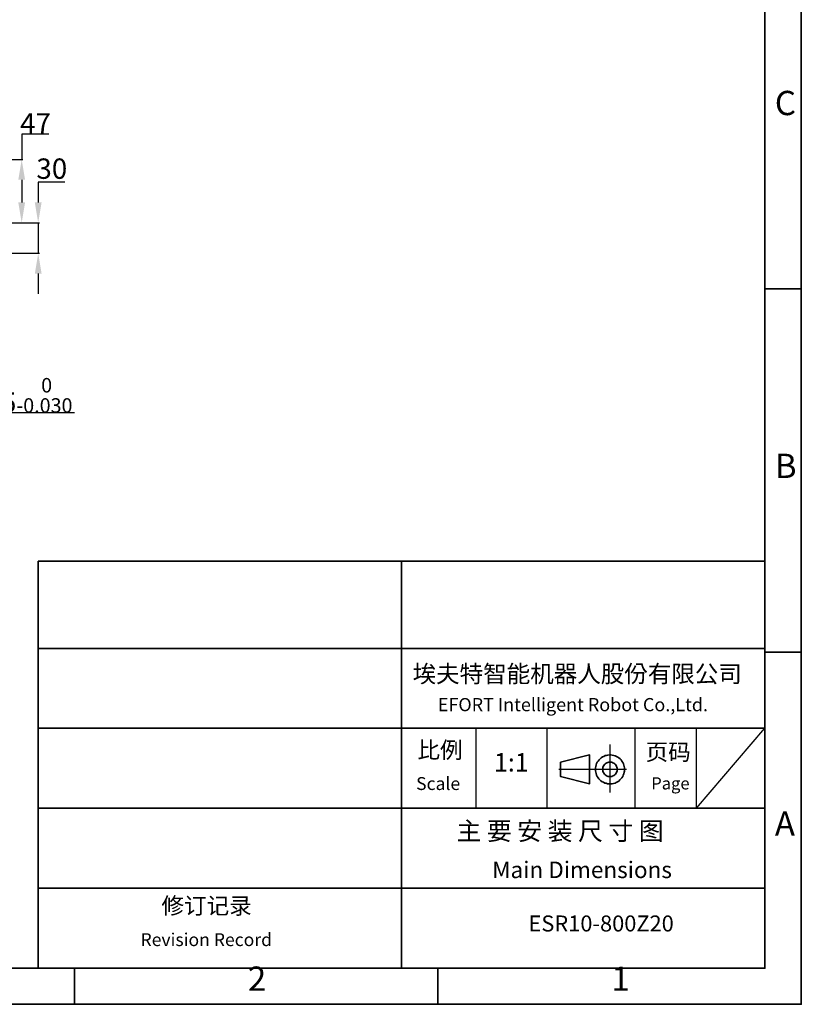
# Model space of a CAD drawing. Units: inches. Extents: x -3973 to 3565, y -259 to 2413.
# Drawn here: x 2797 to 3565, y -185 to 783 of the extents above; entities that cross this region are included whole.
import ezdxf

# ---------------------------------------------------------------- set-up
doc = ezdxf.new("R2010")
doc.units = ezdxf.units.IN
doc.header["$MEASUREMENT"] = 0
for name, color, linetype in [('PDF_Geomertry', 7, 'Continuous'), ('PDF_Text', 7, 'Continuous'), ('细实线_', 7, 'Continuous')]:
    doc.layers.add(name, color=color, linetype=linetype)
doc.styles.add('宋体', font='txt')
doc.dimstyles.new('运动范围图', dxfattribs={"dimtxt": 20, "dimasz": 20, "dimexe": 1.25, "dimexo": 0.625, "dimtad": 1, "dimtoh": 1, "dimtxsty": 'Standard', "dimcen": 2.5, "dimadec": 0, "dimazin": 0, "dimtfac": 1, "dimtmove": 0, "dimatfit": 3, "dimfxl": 1, "dimarcsym": 0})

# ---------------------------------------------------------------- blocks, each defined once
blk = doc.blocks.new('*D73')
at = {"color": 0, "lineweight": -2}
for p, q in [((2825.08, 670.45), (2798.54, 670.45)), ((2798.54, 670.45), (2798.54, 645.61)), ((2744.11, 645.61), (2799.79, 645.61)), ((2798.54, 625.61), (2798.54, 603.36)), ((2710.25, 583.36), (2799.79, 583.36))]:
    blk.add_line(p, q, dxfattribs=at)
at = {"color": 0}
for points in [[(2801.87, 625.61), (2795.2, 625.61), (2798.54, 645.61)], [(2795.2, 603.36), (2801.87, 603.36), (2798.54, 583.36)]]:
    blk.add_solid(points, dxfattribs=at)
at = {"layer": 'Defpoints', "color": 0}
for p in [(2743.49, 645.61), (2709.62, 583.36), (2798.54, 583.36)]:
    blk.add_point(p, dxfattribs=at)
at = {"color": 0, "insert": (2812.12, 681.08), "char_height": 20, "attachment_point": 5}
blk.add_mtext('{\\fSimSun|b0|i0|c134|p18;47}', dxfattribs=at)
blk = doc.blocks.new('*D74')
at = {"color": 0, "lineweight": -2}
for p, q in [((2840.86, 623.36), (2814.76, 623.36)), ((2814.76, 623.36), (2814.76, 603.36)), ((2710.25, 583.36), (2816.01, 583.36)), ((2814.76, 583.36), (2814.76, 553.48)), ((2700.29, 553.48), (2816.01, 553.48)), ((2814.76, 533.48), (2814.76, 513.48))]:
    blk.add_line(p, q, dxfattribs=at)
at = {"color": 0}
for points in [[(2811.43, 603.36), (2818.09, 603.36), (2814.76, 583.36)], [(2818.09, 533.48), (2811.43, 533.48), (2814.76, 553.48)]]:
    blk.add_solid(points, dxfattribs=at)
at = {"layer": 'Defpoints', "color": 0}
for p in [(2709.62, 583.36), (2699.66, 553.48), (2814.76, 553.48)]:
    blk.add_point(p, dxfattribs=at)
at = {"color": 0, "insert": (2828.12, 633.99), "char_height": 20, "attachment_point": 5, "style": '宋体'}
blk.add_mtext('30', dxfattribs=at)
blk = doc.blocks.new('*D78')
at = {"layer": 'Defpoints', "color": 0}
for p in [(2679.74, 554.48), (2699.66, 554.48), (2699.66, 396.68)]:
    blk.add_point(p, dxfattribs=at)
at = {"layer": '细实线_', "color": 0, "lineweight": -2}
for p, q in [((2679.74, 553.85), (2679.74, 395.43)), ((2699.66, 553.85), (2699.66, 395.43)), ((2659.74, 396.68), (2639.74, 396.68)), ((2679.74, 396.68), (2699.66, 396.68)), ((2739.66, 396.68), (2719.66, 396.68)), ((2850.46, 396.68), (2739.66, 396.68))]:
    blk.add_line(p, q, dxfattribs=at)
at = {"layer": '细实线_', "color": 0}
for points in [[(2659.74, 393.34), (2659.74, 400.01), (2679.74, 396.68)], [(2719.66, 400.01), (2719.66, 393.34), (2699.66, 396.68)]]:
    blk.add_solid(points, dxfattribs=at)
at = {"layer": '细实线_', "color": 0, "insert": (2795.37, 413.83), "char_height": 20, "attachment_point": 5}
blk.add_mtext('{\\fSimSun|b0|i0|c134|p18;φ25\\C7;{\\H0.71x;\\S 0^ -0.030;}}', dxfattribs=at)

msp = doc.modelspace()

# ---------------------------------------------------------------- linework, layer by layer
at = {"layer": 'PDF_Geomertry', "lineweight": 35}
for points in [[(564.965, -184.509), (3564.631, -184.509), (3564.631, 875.388), (3564.631, 1935.285), (564.965, 1935.285)], [(3528.851, -149.003), (3528.851, 250.882)], [(3328.142, 53.528), (3328.142, 39.175), (3356.614, 32.124), (3356.614, 60.579)], [(2243.316, -149.003), (3528.851, -149.003)], [(3153.673, -149.003), (3153.673, -149.255)]]:
    msp.add_lwpolyline(points, close=True, dxfattribs=at)
for points in [[(605.539, -149.003), (3528.851, -149.003), (3528.851, 1899.778), (605.539, 1899.778), (605.539, -149.003)], [(3564.631, 518.563), (3528.851, 518.563)], [(2814.777, 250.882), (2814.777, 50.939), (2814.777, -148.751)], [(2814.777, 250.882), (3528.851, 250.882)], [(3171.814, 250.882), (3171.814, -148.751)], [(3528.851, -149.003), (3528.851, 250.882)], [(3528.851, -149.003), (3528.851, 250.882)], [(3528.851, -148.751), (3528.851, 250.882)], [(2814.777, 165.012), (3528.851, 165.012)], [(3564.631, 161.487), (3528.851, 161.487)], [(3528.851, 86.697), (2814.777, 86.697)], [(3390.378, 50.507), (3389.874, 51.766), (3389.118, 53.025), (3388.362, 54.284), (3387.606, 55.543), (3386.598, 56.55), (3385.338, 57.558), (3384.331, 58.313), (3383.071, 59.068), (3381.559, 59.572), (3380.299, 60.076), (3378.787, 60.327), (3377.527, 60.579), (3376.016, 60.579), (3374.504, 60.327), (3373.244, 60.076), (3371.732, 59.824), (3370.472, 59.068), (3369.213, 58.565), (3367.953, 57.558), (3366.945, 56.802), (3365.937, 55.795), (3364.929, 54.536), (3364.173, 53.277), (3363.417, 52.017), (3362.913, 50.758), (3362.661, 49.248), (3362.41, 47.737), (3362.41, 46.478), (3362.41, 44.967), (3362.661, 43.456), (3362.913, 42.197), (3363.417, 40.686), (3364.173, 39.427), (3364.929, 38.168), (3365.685, 37.16), (3366.693, 36.153), (3367.701, 35.146), (3368.961, 34.139), (3370.221, 33.635), (3371.48, 32.88), (3372.992, 32.628), (3374.252, 32.124), (3375.764, 32.124), (3377.276, 32.124), (3378.787, 32.124), (3380.047, 32.376), (3381.559, 32.88), (3382.819, 33.383), (3384.079, 34.139), (3385.338, 34.894), (3386.346, 35.901), (3387.354, 36.908), (3388.362, 38.168), (3389.118, 39.175), (3389.622, 40.686), (3390.126, 41.945), (3390.63, 43.456), (3390.882, 44.715), (3390.882, 46.226), (3390.882, 47.737), (3390.63, 48.996), (3390.378, 50.507)], [(3383.323, 48.492), (3383.071, 49.248), (3382.567, 50.255), (3382.063, 51.01), (3381.307, 51.766), (3380.299, 52.269), (3379.543, 52.773), (3378.535, 53.277), (3377.527, 53.277), (3376.52, 53.528), (3375.512, 53.277), (3374.504, 53.025), (3373.496, 52.773), (3372.74, 52.269), (3371.984, 51.766), (3371.228, 51.01), (3370.472, 50.003), (3369.969, 49.248), (3369.716, 48.24), (3369.465, 47.233), (3369.465, 46.226), (3369.465, 45.218), (3369.716, 44.211), (3370.221, 43.204), (3370.724, 42.449), (3371.228, 41.693), (3371.984, 40.938), (3372.74, 40.182), (3373.748, 39.679), (3374.756, 39.427), (3375.764, 39.175), (3376.772, 39.175), (3377.779, 39.175), (3378.787, 39.427), (3379.543, 39.93), (3380.551, 40.434), (3381.307, 40.938), (3382.063, 41.693), (3382.567, 42.449), (3383.071, 43.456), (3383.575, 44.463), (3383.575, 45.47), (3383.827, 46.478), (3383.575, 47.485), (3383.323, 48.492)], [(2814.777, 8.13), (3528.851, 8.13)], [(3528.851, -70.436), (2814.777, -70.436)], [(2243.316, -149.003), (3528.851, -149.003)], [(2243.316, -149.003), (3528.851, -149.003)], [(2243.316, -149.003), (3528.851, -149.003)], [(2850.305, -184.509), (2850.305, -149.003)], [(2859.224, -148.802), (2859.224, -148.802)], [(2859.224, -149.003), (2859.224, -149.003)], [(2859.224, -149.003), (2859.224, -149.003)], [(2859.224, -149.003), (2859.224, -149.003)], [(2859.224, -149.003), (2859.224, -149.003)], [(3153.673, -148.751), (3153.673, -149.003)], [(3153.673, -149.003), (3153.673, -149.255)], [(3153.673, -149.003), (3153.673, -149.255)], [(3162.491, -149.003), (3162.491, -149.003)], [(3207.594, -184.509), (3207.594, -149.003)]]:
    msp.add_lwpolyline(points, dxfattribs=at)
at = {"layer": 'PDF_Geomertry', "lineweight": 25}
for points in [[(3376.728, 23.766), (3376.728, 46.434), (3376.728, 70.689)], [(3326.221, 46.434), (3392.736, 46.434)]]:
    msp.add_lwpolyline(points, dxfattribs=at)
at = {"layer": 'PDF_Text'}
for p, q in [((3244.908, 86.697), (3244.908, 8.13)), ((3315.052, 8.13), (3315.052, 86.697)), ((3326.668, 86.697), (3406.641, 86.697)), ((3401.036, 86.697), (3401.036, 8.13)), ((3461.576, 8.13), (3461.576, 86.697)), ((3461.576, 8.13), (3528.851, 86.697)), ((3255.184, 8.13), (3326.668, 8.13)), ((3406.641, 8.13), (3466.956, 8.13))]:
    msp.add_line(p, q, dxfattribs=at)

# ---------------------------------------------------------------- texts
at = {"layer": 'PDF_Text', "attachment_point": 7, "style": '宋体'}
for s, insert, char_height in [('C', (3538.616, 681.704), 23.859), ('B', (3538.616, 325.209), 23.859), ('埃夫特智能机器人股份有限公司', (3182.658, 126.451), 16.94), ('EFORT Intelligent Robot Co.,Ltd.', (3207.474, 99.419), 12.94345), ('比例', (3187.43, 52.238), 16.2552), ('页码', (3411.611, 50.197), 16.2552), ('1:1', (3262.548, 38.569), 18.0864), ('Scale', (3186.108, 22.101), 12.6605), ('Page', (3417.163, 22.894), 11.9295), ('A', (3538.616, -26.342), 23.859), ('主 {\\fSimSun|b0|i0|c134|p2;要} 安 装 尺 寸 图', (3225.847, -23.135), 17.87775), ('修订记录', (2935.865, -100.873), 16.2552), ('\\PESR10-800Z20', (3296.509, -117.865), 15.73), ('Revision Record', (2915.313, -131.254), 12.66048), ('2', (3020.766, -178.711), 23.859), ('1', (3377.912, -178.711), 23.859)]:
    msp.add_mtext(s, dxfattribs=dict(at, insert=insert, char_height=char_height))
at = {"layer": 'PDF_Text', "lineweight": 0, "insert": (3260.893, -44.234), "char_height": 16.25522, "attachment_point": 1, "style": '宋体'}
msp.add_mtext('Main Dimensions', dxfattribs=at)

# ---------------------------------------------------------------- dimensions: what is measured, and where the dimension line sits
dim = msp.add_linear_dim(base=(2798.538, 583.363), p1=(2743.485, 645.613), p2=(2709.621, 583.363), angle=90, text='{\\fSimSun|b0|i0|c134|p18;47}', dimstyle='运动范围图')
dim.commit()
dim.dimension.update_dxf_attribs({"geometry": '*D73', "text_midpoint": (2812.124, 670.453), "dimtype": 160})
dim = msp.add_linear_dim(base=(2814.76, 553.483), p1=(2709.621, 583.363), p2=(2699.661, 553.483), angle=90, text='30', dimstyle='运动范围图', override={"dimtxsty": '宋体'})
dim.commit()
dim.dimension.update_dxf_attribs({"geometry": '*D74', "text_midpoint": (2828.122, 623.363), "dimtype": 160})
at = {"layer": '细实线_'}
dim = msp.add_linear_dim(base=(2699.661, 396.675), p1=(2679.741, 554.479), p2=(2699.661, 554.479), text='{\\fSimSun|b0|i0|c134|p18;φ25\\C7;{\\H0.71x;\\S 0^ -0.030;}}', dimstyle='运动范围图', dxfattribs=at)
dim.commit()
dim.dimension.update_dxf_attribs({"geometry": '*D78', "text_midpoint": (2795.373, 396.675), "dimtype": 160})

doc.saveas('drawing.dxf')
